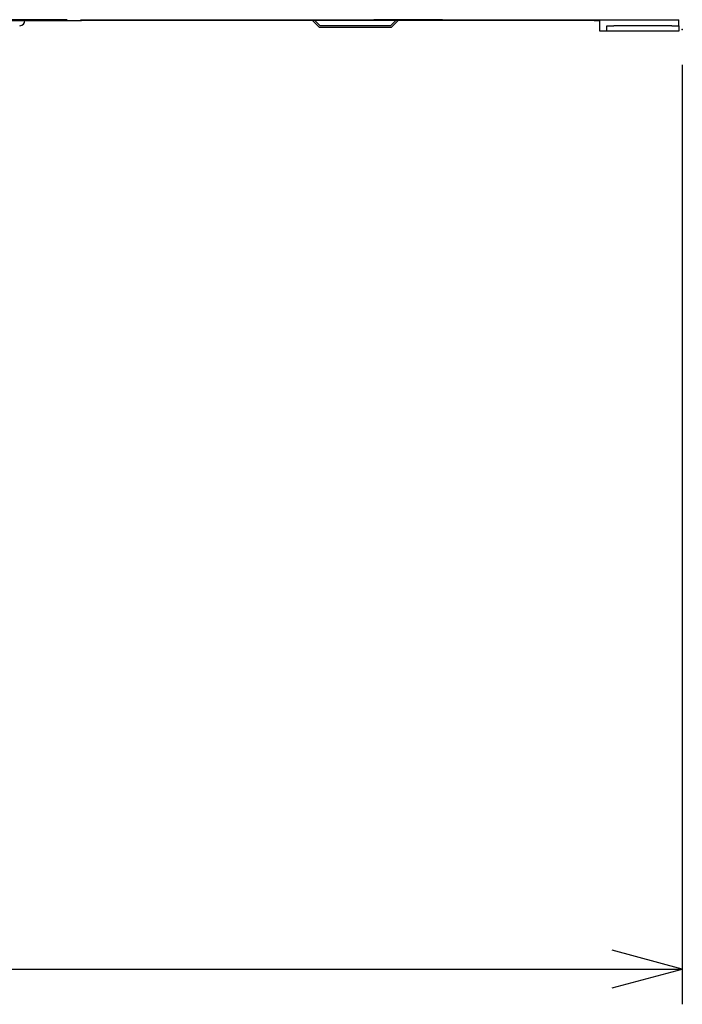
# Model space of a CAD drawing. Extents: x 1974 to 5880, y -6214 to -3450.
# Drawn here: x 2686 to 2874, y -5608 to -5328 of the extents above; entities that cross this region are included whole.
import ezdxf

# ---------------------------------------------------------------- set-up
doc = ezdxf.new("R2010")
doc.units = 0
doc.header["$LTSCALE"] = 64.333333
doc.layers.add('011', color=7, linetype='CONTINUOUS')
doc.layers.add('031', color=7, linetype='CONTINUOUS')
doc.styles.get("Standard").update_dxf_attribs({"font": 'TXT', "bigfont": 'BIGFONT'})
doc.dimstyles.get("Standard").update_dxf_attribs({"dimtxt": 2.5, "dimasz": 2.5, "dimexe": 1.25, "dimexo": 0.625, "dimtad": 1, "dimcen": 2.5, "dimazin": 3, "dimtfac": 1, "dimtmove": 0, "dimatfit": 3})

# ---------------------------------------------------------------- blocks, each defined once
blk = doc.blocks.new('ARROW')
at = {"color": 0, "linetype": 'CONTINUOUS'}
blk.add_lwpolyline([(20, 5.358984), (0, 0), (20, -5.358984)], dxfattribs=at)
blk = doc.blocks.new('*D26')
at = {"layer": '031'}
for p, q in [((2278.094427, -5340.74359), (2278.094427, -5607.999808)), ((2874.094427, -5340.74359), (2874.094427, -5607.999808)), ((2278.094427, -5597.999808), (2874.094427, -5597.999808))]:
    blk.add_line(p, q, dxfattribs=at)
for p in [(2278.094427, -5330.74359), (2874.094427, -5330.74359), (2874.094427, -5597.999808)]:
    blk.add_point(p, dxfattribs=at)
at = {"layer": '031', "color": 7, "linetype": 'BYBLOCK'}
blk.add_blockref('ARROW', (2278.094427, -5597.999808), dxfattribs=at)
at = {"layer": '031', "color": 7, "linetype": 'BYBLOCK', "rotation": 180}
blk.add_blockref('ARROW', (2874.094427, -5597.999808), dxfattribs=at)
at = {"layer": '031', "width": 0.546875}
blk.add_text('５９６（本体寸法）', height=32, dxfattribs=at).set_placement((2479.823106, -5587.999808))

msp = doc.modelspace()

# ---------------------------------------------------------------- linework, layer by layer
at = {"layer": '011'}
for p, q in [((2699.094431, -5327.943594), (2582.794326, -5327.943594)), ((2644.657203, -5328.143583), (2703.195431, -5328.143583)), ((2702.893057, -5327.943594), (2703.094431, -5327.943594)), ((2703.094431, -5327.943594), (2714.594432, -5327.943594)), ((2793.844425, -5328.143583), (2703.195431, -5328.143583)), ((2714.594432, -5327.943594), (2786.33725, -5327.943594)), ((2768.88732, -5328.143583), (2770.887324, -5330.143587)), ((2769.594425, -5328.143583), (2771.09442, -5329.643593)), ((2793.844425, -5327.943594), (2786.33725, -5327.943594)), ((2791.094431, -5329.643593), (2792.594426, -5328.143583)), ((2791.301527, -5330.143587), (2793.301531, -5328.143583)), ((2798.344427, -5327.943594), (2793.844425, -5327.943594)), ((2793.844425, -5328.143583), (2793.844425, -5327.943594)), ((2798.344427, -5328.143583), (2793.844425, -5328.143583)), ((2805.851602, -5327.943594), (2798.344427, -5327.943594)), ((2798.344427, -5328.143583), (2798.344427, -5327.943594)), ((2848.993429, -5328.143583), (2798.344427, -5328.143583)), ((2805.851602, -5327.943594), (2837.594428, -5327.943594)), ((2837.594428, -5327.943594), (2849.094429, -5327.943594)), ((2848.993429, -5327.943594), (2848.993429, -5328.143583)), ((2848.993429, -5328.143583), (2850.59444, -5328.143583)), ((2849.094429, -5327.943594), (2873.095789, -5327.943594)), ((2850.59444, -5331.193597), (2850.59444, -5327.943594)), ((2873.094418, -5329.693587), (2873.094418, -5327.943594)), ((2791.301527, -5330.143587), (2770.887324, -5330.143587)), ((2791.094431, -5329.643593), (2771.09442, -5329.643593)), ((2852.594414, -5331.193597), (2850.59444, -5331.193597)), ((2852.594414, -5331.193597), (2852.594414, -5329.693587)), ((2852.594414, -5329.693587), (2854.594418, -5329.693587)), ((2854.594418, -5331.193597), (2852.594414, -5331.193597)), ((2871.094414, -5329.693587), (2854.594418, -5329.693587)), ((2871.094414, -5331.193597), (2854.594418, -5331.193597)), ((2871.094414, -5329.693587), (2873.094418, -5329.693587)), ((2873.094418, -5331.193597), (2871.094414, -5331.193597)), ((2873.094418, -5329.693587), (2873.094418, -5331.193597))]:
    msp.add_line(p, q, dxfattribs=at)
msp.add_arc((2685.594427, -5328.14359), 1.5, 270, 0, dxfattribs=at)

# ---------------------------------------------------------------- dimensions: what is measured, and where the dimension line sits
at = {"layer": '031'}
dim = msp.add_linear_dim(base=(2874.094427, -5597.999808), p1=(2278.094427, -5330.74359), p2=(2874.094427, -5330.74359), dimstyle='Standard', dxfattribs=at)
dim.commit()
dim.dimension.update_dxf_attribs({"geometry": '*D26', "text_midpoint": (2479.823106, -5587.999808)})

doc.saveas('drawing.dxf')
